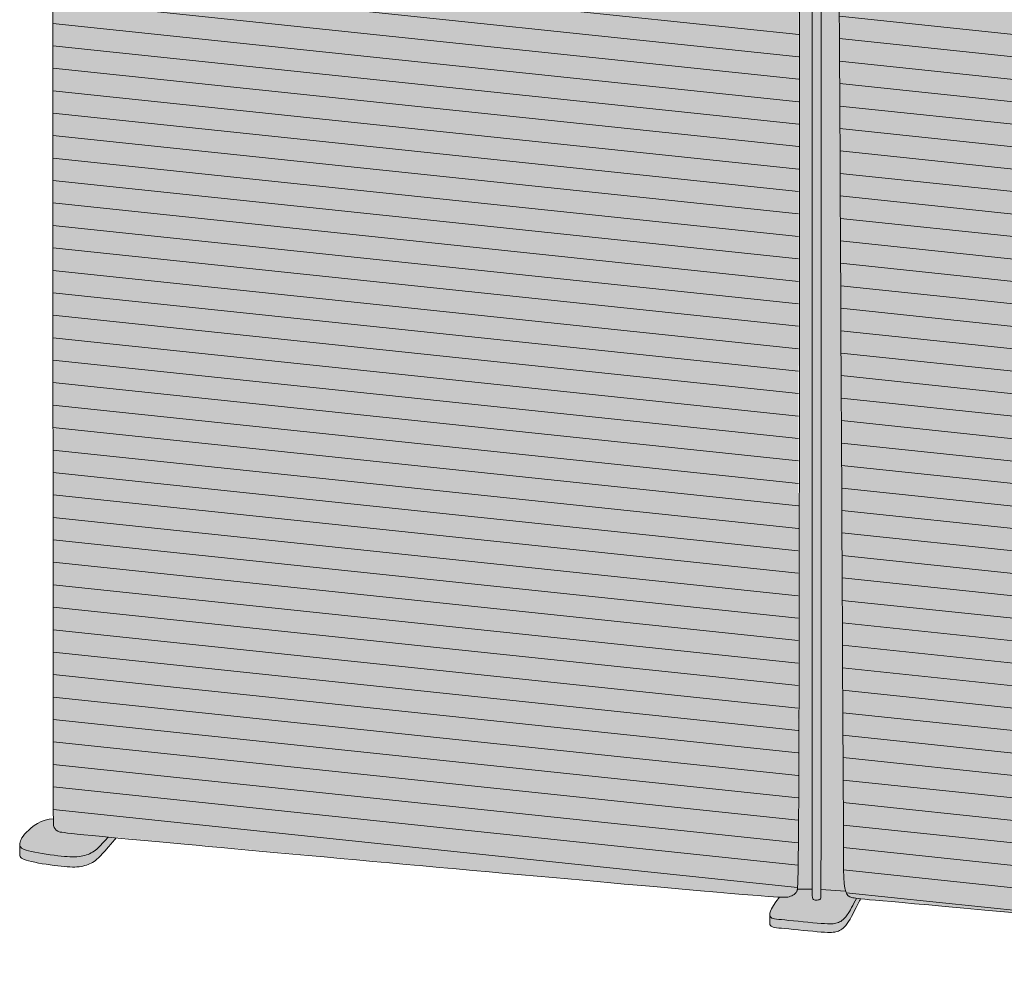
# Model space of a CAD drawing. Units: millimetres. Extents: x -23380 to 52532, y -5628 to 1041.
# Drawn here: x 18628 to 19607, y -5336 to -4394 of the extents above; entities that cross this region are included whole.
import ezdxf

# ---------------------------------------------------------------- set-up
doc = ezdxf.new("R2010")
doc.units = ezdxf.units.MM
for name, color, linetype, lineweight in [('drawing', 7, 'Continuous', 5), ('hatch', 9, 'Continuous', 5), ('ropes', 7, 'Continuous', 0)]:
    doc.layers.add(name, color=color, linetype=linetype, lineweight=lineweight)

msp = doc.modelspace()

# ---------------------------------------------------------------- hatches: boundary and pattern name
at = {"layer": 'hatch'}
for points in [[(19403.73, -3465.47), (19403.35, -3465.54), (19402.96, -3465.6), (19402.66, -3465.64), (19402.33, -3465.68), (19401.95, -3465.71), (19401.51, -3465.74), (19400.97, -3465.75), (19400.33, -3465.75), (19398.62, -3465.7), (19392.97, -3465.39), (18671.8, -3403.24), (18667.67, -3402.79), (18666.28, -3402.6), (18665.13, -3402.43), (18663.83, -3402.2), (18662.65, -3401.96), (18662.1, -3401.83), (18661.58, -3401.7), (18661.08, -3401.57), (18660.62, -3401.43), (18660.66, -4854.58), (18661, -5188.61), (18661.11, -5194.09), (18661.14, -5194.64), (18661.16, -5194.84), (18661.17, -5195), (18661.19, -5195.13), (18661.2, -5195.23), (18661.22, -5195.32), (18661.3, -5195.65), (18661.36, -5195.9), (18661.43, -5196.14), (18661.5, -5196.38), (18661.58, -5196.62), (18661.66, -5196.85), (18661.74, -5197.07), (18661.83, -5197.29), (18661.92, -5197.51), (18662.02, -5197.72), (18662.12, -5197.92), (18662.23, -5198.12), (18662.35, -5198.32), (18662.46, -5198.51), (18662.59, -5198.69), (18662.72, -5198.88), (18662.85, -5199.05), (18662.99, -5199.23), (18663.14, -5199.39), (18663.29, -5199.56), (18663.45, -5199.72), (18663.61, -5199.87), (18663.78, -5200.03), (18663.96, -5200.17), (18664.14, -5200.32), (18664.33, -5200.46), (18664.53, -5200.59), (18664.73, -5200.72), (18664.94, -5200.85), (18665.16, -5200.97), (18665.39, -5201.09), (18665.62, -5201.21), (18665.79, -5201.29), (18665.98, -5201.37), (18666.08, -5201.41), (18666.18, -5201.45), (18666.29, -5201.49), (18666.41, -5201.53), (18666.54, -5201.57), (18666.68, -5201.62), (18666.99, -5201.7), (18667.35, -5201.79), (18667.76, -5201.87), (18668.8, -5202.07), (18670.17, -5202.28), (18674.13, -5202.8), (19265.61, -5256.9), (19349.64, -5264.21), (19383.56, -5266.74), (19387.22, -5266.88), (19388.52, -5266.89), (19389.54, -5266.87), (19389.96, -5266.85), (19390.33, -5266.83), (19390.66, -5266.8), (19390.96, -5266.76), (19391.23, -5266.72), (19391.48, -5266.68), (19391.94, -5266.59), (19392.59, -5266.44), (19393.24, -5266.27), (19393.88, -5266.09), (19394.2, -5265.98), (19394.52, -5265.88), (19394.84, -5265.76), (19395.15, -5265.65), (19395.47, -5265.52), (19395.77, -5265.39), (19396.08, -5265.25), (19396.38, -5265.1), (19396.68, -5264.94), (19396.98, -5264.78), (19397.27, -5264.6), (19397.56, -5264.42), (19397.84, -5264.23), (19398.12, -5264.03), (19398.39, -5263.81), (19398.65, -5263.59), (19398.92, -5263.36), (19399.17, -5263.11), (19399.3, -5262.99), (19399.42, -5262.86), (19399.54, -5262.73), (19399.66, -5262.59), (19399.78, -5262.45), (19399.9, -5262.31), (19400.01, -5262.17), (19400.13, -5262.02), (19400.24, -5261.87), (19400.35, -5261.72), (19400.46, -5261.56), (19400.57, -5261.4), (19400.67, -5261.24), (19400.77, -5261.07), (19400.87, -5260.9), (19400.97, -5260.73), (19401.04, -5260.61), (19401.07, -5260.54), (19401.1, -5260.47), (19401.12, -5260.43), (19401.13, -5260.39), (19401.15, -5260.35), (19401.16, -5260.31), (19401.18, -5260.26), (19401.2, -5260.21), (19401.23, -5260.11), (19401.26, -5259.99), (19401.29, -5259.86), (19401.32, -5259.71), (19401.35, -5259.54), (19401.41, -5259.15), (19401.47, -5258.67), (19401.55, -5257.85), (19401.62, -5256.82), (19401.77, -5253.97), (19402.05, -5244.3)], [(19416.11, -5258.67), (19416.11, -3471.14), (19403.73, -3470.33), (19403.23, -4970.17), (19402.05, -5244.3), (19401.77, -5253.97), (19401.62, -5256.82), (19401.55, -5257.85), (19401.47, -5258.67)], [(19416.11, -3471.14), (19416.11, -5264.94), (19416.16, -5265.56), (19416.22, -5266.12), (19416.25, -5266.38), (19416.28, -5266.63), (19416.32, -5266.86), (19416.36, -5267.07), (19416.41, -5267.28), (19416.45, -5267.47), (19416.5, -5267.65), (19416.55, -5267.81), (19416.58, -5267.89), (19416.61, -5267.97), (19416.63, -5268.04), (19416.66, -5268.12), (19416.69, -5268.18), (19416.72, -5268.25), (19416.75, -5268.32), (19416.79, -5268.38), (19416.82, -5268.44), (19416.85, -5268.49), (19416.89, -5268.55), (19416.92, -5268.6), (19416.96, -5268.65), (19416.99, -5268.7), (19417.03, -5268.75), (19417.06, -5268.79), (19417.1, -5268.83), (19417.14, -5268.88), (19417.18, -5268.91), (19417.22, -5268.95), (19417.26, -5268.99), (19417.3, -5269.02), (19417.34, -5269.05), (19417.39, -5269.09), (19417.43, -5269.12), (19417.48, -5269.14), (19417.52, -5269.17), (19417.57, -5269.2), (19417.61, -5269.22), (19417.66, -5269.24), (19417.71, -5269.27), (19417.75, -5269.29), (19417.8, -5269.31), (19417.85, -5269.33), (19417.9, -5269.34), (19417.95, -5269.36), (19418.06, -5269.4), (19418.17, -5269.43), (19418.28, -5269.45), (19418.39, -5269.48), (19418.5, -5269.5), (19418.62, -5269.52), (19418.74, -5269.54), (19418.86, -5269.56), (19419.11, -5269.59), (19419.36, -5269.61), (19419.62, -5269.63), (19419.88, -5269.63), (19420.14, -5269.63), (19420.41, -5269.63), (19420.67, -5269.62), (19420.94, -5269.6), (19421.2, -5269.58), (19421.45, -5269.55), (19421.7, -5269.52), (19421.94, -5269.48), (19422.18, -5269.44), (19422.41, -5269.4), (19422.62, -5269.35), (19422.73, -5269.32), (19422.83, -5269.29), (19422.93, -5269.26), (19423.03, -5269.23), (19423.12, -5269.2), (19423.22, -5269.16), (19423.31, -5269.13), (19423.4, -5269.09), (19423.48, -5269.05), (19423.57, -5269.01), (19423.65, -5268.96), (19423.69, -5268.94), (19423.73, -5268.91), (19423.76, -5268.89), (19423.8, -5268.86), (19423.84, -5268.84), (19423.88, -5268.81), (19423.91, -5268.78), (19423.95, -5268.75), (19423.98, -5268.73), (19424.02, -5268.7), (19424.05, -5268.67), (19424.09, -5268.64), (19424.12, -5268.6), (19424.15, -5268.57), (19424.18, -5268.54), (19424.21, -5268.5), (19424.24, -5268.47), (19424.27, -5268.43), (19424.3, -5268.4), (19424.33, -5268.36), (19424.36, -5268.32), (19424.38, -5268.28), (19424.41, -5268.25), (19424.44, -5268.2), (19424.46, -5268.16), (19424.49, -5268.12), (19424.51, -5268.08), (19424.53, -5268.03), (19424.56, -5267.99), (19424.58, -5267.94), (19424.6, -5267.9), (19424.62, -5267.85), (19424.64, -5267.8), (19424.66, -5267.75), (19424.67, -5267.73), (19424.67, -5267.72), (19424.68, -5267.71), (19424.68, -5267.7), (19424.68, -5267.69), (19424.68, -5267.68), (19424.69, -5267.67), (19424.69, -5267.65), (19424.69, -5267.64), (19424.7, -5267.6), (19424.71, -5267.55), (19424.71, -5267.49), (19424.72, -5267.34), (19424.73, -5267.13), (19424.76, -5266.48), (19425.08, -3471.73)], [(19449.33, -5260.72), (19449.22, -5260.34), (19449.11, -5259.95), (19448.9, -5259.13), (19448.71, -5258.23), (19448.53, -5257.27), (19448.37, -5256.24), (19448.21, -5255.13), (19448.08, -5253.95), (19447.95, -5252.68), (19447.74, -5249.9), (19447.59, -5246.75), (19447.44, -5239.29), (19438.59, -3472.62), (19425.08, -3471.73), (19425.05, -4912.08), (19424.84, -5259.26)], [(19438.58, -3471.05), (19447.44, -5239.29), (19447.59, -5246.75), (19447.74, -5249.9), (19447.95, -5252.68), (19448.08, -5253.95), (19448.21, -5255.13), (19448.37, -5256.24), (19448.53, -5257.27), (19448.71, -5258.23), (19448.9, -5259.13), (19449.11, -5259.95), (19449.22, -5260.34), (19449.33, -5260.72), (19449.46, -5261.11), (19449.59, -5261.48), (19449.73, -5261.84), (19449.87, -5262.18), (19450.01, -5262.51), (19450.16, -5262.82), (19450.31, -5263.11), (19450.47, -5263.39), (19450.63, -5263.66), (19450.71, -5263.78), (19450.79, -5263.91), (19450.88, -5264.03), (19450.96, -5264.15), (19451.05, -5264.26), (19451.14, -5264.37), (19451.23, -5264.48), (19451.32, -5264.59), (19451.41, -5264.69), (19451.5, -5264.79), (19451.59, -5264.89), (19451.69, -5264.98), (19451.78, -5265.08), (19451.88, -5265.17), (19451.97, -5265.25), (19452.07, -5265.34), (19452.17, -5265.42), (19452.27, -5265.5), (19452.37, -5265.57), (19452.48, -5265.65), (19452.58, -5265.72), (19452.69, -5265.79), (19452.79, -5265.86), (19452.9, -5265.93), (19453.12, -5266.06), (19453.34, -5266.18), (19453.56, -5266.29), (19453.79, -5266.4), (19454.03, -5266.5), (19454.27, -5266.6), (19454.51, -5266.69), (19454.76, -5266.77), (19455.01, -5266.86), (19455.53, -5267.01), (19455.96, -5267.13), (19456.4, -5267.24), (19456.88, -5267.35), (19457.41, -5267.46), (19457.98, -5267.57), (19458.63, -5267.67), (19460.16, -5267.89), (19464.29, -5268.37), (20177.3, -5335.23), (20177.95, -5335.28), (20178.26, -5335.29), (20178.42, -5335.29), (20178.58, -5335.29), (20178.73, -5335.29), (20178.89, -5335.28), (20179.04, -5335.26), (20179.12, -5335.25), (20179.19, -5335.24), (20179.27, -5335.23), (20179.35, -5335.22), (20179.42, -5335.2), (20179.5, -5335.18), (20179.57, -5335.17), (20179.64, -5335.15), (20179.72, -5335.12), (20179.79, -5335.1), (20179.86, -5335.07), (20179.93, -5335.05), (20180.01, -5335.02), (20180.08, -5334.99), (20180.15, -5334.95), (20180.22, -5334.92), (20180.29, -5334.88), (20180.36, -5334.84), (20180.43, -5334.8), (20180.5, -5334.75), (20180.57, -5334.71), (20180.63, -5334.66), (20180.7, -5334.61), (20180.77, -5334.55), (20180.83, -5334.49), (20180.9, -5334.43), (20180.97, -5334.37), (20181.03, -5334.31), (20181.09, -5334.24), (20181.16, -5334.17), (20181.22, -5334.09), (20181.28, -5334.02), (20181.35, -5333.94), (20181.41, -5333.85), (20181.47, -5333.77), (20181.53, -5333.68), (20181.59, -5333.59), (20181.65, -5333.49), (20181.71, -5333.39), (20181.76, -5333.29), (20181.82, -5333.18), (20181.88, -5333.07), (20181.99, -5332.84), (20182.1, -5332.59), (20182.21, -5332.33), (20182.31, -5332.06), (20182.41, -5331.76), (20182.51, -5331.46), (20182.6, -5331.13), (20182.7, -5330.79), (20182.78, -5330.42), (20182.87, -5330.04), (20183.03, -5329.23), (20183.18, -5328.33), (20183.32, -5327.36), (20183.44, -5326.29), (20183.55, -5325.14), (20183.71, -5322.56), (20183.82, -5319.58), (20183.85, -5316.17), (20181.68, -5316.05), (20181.68, -3533.96), (20181.36, -3534.07), (20181.02, -3534.17), (20180.67, -3534.27), (20180.32, -3534.37), (20179.95, -3534.45), (20179.57, -3534.53), (20179.18, -3534.6), (20178.78, -3534.67), (20178.48, -3534.71), (20178.15, -3534.75), (20177.77, -3534.78), (20177.33, -3534.81), (20176.79, -3534.82), (20176.15, -3534.82), (20174.44, -3534.77), (20168.79, -3534.46), (19447.62, -3472.31), (19443.49, -3471.86), (19442.11, -3471.67), (19440.95, -3471.5), (19439.72, -3471.28)], [(18627.65, -5213.92), (18627.65, -5214.03), (18627.66, -5214.2), (18627.67, -5214.36), (18627.68, -5214.61), (18627.7, -5214.73), (18627.71, -5214.86), (18627.73, -5214.98), (18627.75, -5215.1), (18627.77, -5215.21), (18627.79, -5215.33), (18627.82, -5215.45), (18627.85, -5215.56), (18627.89, -5215.67), (18627.92, -5215.79), (18627.96, -5215.9), (18628, -5216), (18628.05, -5216.11), (18628.1, -5216.22), (18628.15, -5216.33), (18628.21, -5216.43), (18628.27, -5216.53), (18628.33, -5216.64), (18628.4, -5216.74), (18628.47, -5216.84), (18628.55, -5216.94), (18628.63, -5217.04), (18628.71, -5217.14), (18628.8, -5217.23), (18628.9, -5217.33), (18628.99, -5217.42), (18629.1, -5217.52), (18629.2, -5217.61), (18629.32, -5217.71), (18629.43, -5217.8), (18629.56, -5217.89), (18629.68, -5217.98), (18629.82, -5218.07), (18629.95, -5218.16), (18630.1, -5218.25), (18630.25, -5218.34), (18630.4, -5218.43), (18630.56, -5218.52), (18630.9, -5218.69), (18631.26, -5218.86), (18631.65, -5219.04), (18632.06, -5219.21), (18632.5, -5219.38), (18632.96, -5219.55), (18633.98, -5219.88), (18635.11, -5220.22), (18636.36, -5220.56), (18639.24, -5221.24), (18642.54, -5221.93), (18649.97, -5223.27), (18657.86, -5224.48), (18665.4, -5225.47), (18671.94, -5226.17), (18674.83, -5226.39), (18677.51, -5226.54), (18680, -5226.61), (18681.18, -5226.61), (18682.32, -5226.59), (18683.43, -5226.55), (18684.5, -5226.49), (18685.55, -5226.41), (18686.57, -5226.3), (18687.56, -5226.18), (18688.53, -5226.04), (18689.48, -5225.87), (18690.41, -5225.68), (18691.32, -5225.48), (18692.21, -5225.25), (18693.08, -5225.01), (18693.93, -5224.74), (18694.76, -5224.46), (18695.57, -5224.15), (18696.37, -5223.83), (18697.15, -5223.49), (18697.91, -5223.13), (18698.65, -5222.76), (18699.38, -5222.37), (18700.1, -5221.96), (18700.8, -5221.53), (18701.5, -5221.07), (18702.2, -5220.59), (18702.91, -5220.05), (18703.64, -5219.47), (18704.41, -5218.82), (18705.2, -5218.1), (18706.05, -5217.3), (18706.94, -5216.42), (18707.9, -5215.43), (18710.05, -5213.14), (18715.46, -5206.97), (18674.13, -5202.8), (18670.17, -5202.28), (18668.8, -5202.07), (18667.76, -5201.87), (18667.35, -5201.79), (18666.99, -5201.7), (18666.68, -5201.62), (18666.54, -5201.57), (18666.41, -5201.53), (18666.29, -5201.49), (18666.18, -5201.45), (18666.08, -5201.41), (18665.98, -5201.37), (18665.79, -5201.29), (18665.62, -5201.21), (18665.39, -5201.09), (18665.16, -5200.97), (18664.94, -5200.85), (18664.73, -5200.72), (18664.53, -5200.59), (18664.33, -5200.46), (18664.14, -5200.32), (18663.96, -5200.17), (18663.78, -5200.03), (18663.61, -5199.87), (18663.45, -5199.72), (18663.29, -5199.56), (18663.14, -5199.39), (18662.99, -5199.23), (18662.85, -5199.05), (18662.72, -5198.88), (18662.59, -5198.69), (18662.46, -5198.51), (18662.35, -5198.32), (18662.23, -5198.12), (18662.12, -5197.92), (18662.02, -5197.72), (18661.92, -5197.51), (18661.83, -5197.29), (18661.74, -5197.07), (18661.66, -5196.85), (18661.58, -5196.62), (18661.5, -5196.38), (18661.43, -5196.14), (18661.36, -5195.9), (18661.3, -5195.65), (18661.22, -5195.32), (18661.2, -5195.23), (18661.19, -5195.13), (18661.17, -5195), (18661.16, -5194.84), (18661.14, -5194.64), (18661.11, -5194.09), (18661, -5188.61), (18660.46, -5188.62), (18659.92, -5188.65), (18659.39, -5188.68), (18658.85, -5188.72), (18658.32, -5188.78), (18657.8, -5188.84), (18657.27, -5188.91), (18656.75, -5189), (18656.24, -5189.09), (18655.72, -5189.19), (18655.21, -5189.3), (18654.7, -5189.42), (18653.69, -5189.68), (18652.7, -5189.97), (18651.72, -5190.3), (18650.76, -5190.65), (18649.81, -5191.03), (18648.88, -5191.44), (18647.96, -5191.87), (18647.06, -5192.32), (18646.18, -5192.79), (18645.32, -5193.27), (18644.47, -5193.78), (18643.64, -5194.3), (18642.83, -5194.83), (18642.04, -5195.37), (18641.27, -5195.93), (18640.51, -5196.49), (18639.78, -5197.05), (18639.07, -5197.62), (18637.72, -5198.77), (18636.45, -5199.91), (18635.28, -5201.04), (18634.2, -5202.13), (18633.27, -5203.13), (18632.43, -5204.09), (18631.67, -5205), (18630.99, -5205.88), (18630.68, -5206.31), (18630.38, -5206.73), (18630.11, -5207.14), (18629.85, -5207.54), (18629.61, -5207.93), (18629.38, -5208.31), (18629.18, -5208.69), (18628.98, -5209.05), (18628.8, -5209.41), (18628.64, -5209.76), (18628.49, -5210.1), (18628.36, -5210.44), (18628.24, -5210.77), (18628.13, -5211.09), (18628.03, -5211.4), (18627.95, -5211.71), (18627.88, -5212.01), (18627.81, -5212.3), (18627.76, -5212.58), (18627.72, -5212.86), (18627.69, -5213.14), (18627.67, -5213.4), (18627.66, -5213.66)], [(18627.65, -5214.03), (18627.65, -5224.05), (18627.66, -5224.27), (18627.67, -5224.48), (18627.68, -5224.74), (18627.7, -5224.86), (18627.71, -5224.98), (18627.73, -5225.1), (18627.75, -5225.22), (18627.77, -5225.34), (18627.79, -5225.46), (18627.82, -5225.57), (18627.85, -5225.69), (18627.89, -5225.8), (18627.92, -5225.91), (18627.96, -5226.02), (18628, -5226.13), (18628.05, -5226.24), (18628.1, -5226.35), (18628.15, -5226.45), (18628.21, -5226.56), (18628.27, -5226.66), (18628.33, -5226.76), (18628.4, -5226.86), (18628.47, -5226.96), (18628.55, -5227.06), (18628.63, -5227.16), (18628.71, -5227.26), (18628.8, -5227.36), (18628.9, -5227.45), (18628.99, -5227.55), (18629.1, -5227.64), (18629.2, -5227.74), (18629.32, -5227.83), (18629.43, -5227.92), (18629.56, -5228.02), (18629.68, -5228.11), (18629.82, -5228.2), (18629.95, -5228.29), (18630.1, -5228.38), (18630.25, -5228.47), (18630.4, -5228.55), (18630.56, -5228.64), (18630.9, -5228.82), (18631.26, -5228.99), (18631.65, -5229.16), (18632.06, -5229.33), (18632.5, -5229.5), (18632.96, -5229.67), (18633.98, -5230.01), (18635.11, -5230.34), (18636.36, -5230.68), (18639.24, -5231.37), (18642.54, -5232.06), (18649.97, -5233.4), (18657.86, -5234.61), (18665.4, -5235.6), (18671.94, -5236.29), (18674.83, -5236.52), (18677.51, -5236.67), (18680, -5236.73), (18681.18, -5236.73), (18682.32, -5236.71), (18683.43, -5236.67), (18684.5, -5236.61), (18685.55, -5236.53), (18686.57, -5236.43), (18687.56, -5236.31), (18688.53, -5236.16), (18689.48, -5236), (18690.41, -5235.81), (18691.32, -5235.6), (18692.21, -5235.38), (18693.08, -5235.13), (18693.93, -5234.87), (18694.76, -5234.58), (18695.57, -5234.28), (18696.37, -5233.96), (18697.15, -5233.62), (18697.91, -5233.26), (18698.65, -5232.88), (18699.38, -5232.49), (18700.1, -5232.08), (18700.8, -5231.65), (18701.5, -5231.2), (18702.2, -5230.71), (18702.91, -5230.18), (18703.64, -5229.59), (18704.41, -5228.95), (18705.2, -5228.23), (18706.05, -5227.43), (18706.94, -5226.54), (18707.9, -5225.56), (18710.05, -5223.26), (18715.46, -5217.1), (18723.49, -5207.73), (18715.46, -5206.97), (18710.05, -5213.14), (18707.9, -5215.43), (18706.94, -5216.42), (18706.05, -5217.3), (18705.2, -5218.1), (18704.41, -5218.82), (18703.64, -5219.47), (18702.91, -5220.05), (18702.2, -5220.59), (18701.5, -5221.07), (18700.8, -5221.53), (18700.1, -5221.96), (18699.38, -5222.37), (18698.65, -5222.76), (18697.91, -5223.13), (18697.15, -5223.49), (18696.37, -5223.83), (18695.57, -5224.15), (18694.76, -5224.46), (18693.93, -5224.74), (18693.08, -5225.01), (18692.21, -5225.25), (18691.32, -5225.48), (18690.41, -5225.68), (18689.48, -5225.87), (18688.53, -5226.04), (18687.56, -5226.18), (18686.57, -5226.3), (18685.55, -5226.41), (18684.5, -5226.49), (18683.43, -5226.55), (18682.32, -5226.59), (18681.18, -5226.61), (18680, -5226.61), (18677.51, -5226.54), (18674.83, -5226.39), (18671.94, -5226.17), (18665.4, -5225.47), (18657.86, -5224.48), (18649.97, -5223.27), (18642.54, -5221.93), (18639.24, -5221.24), (18636.36, -5220.56), (18635.11, -5220.22), (18633.98, -5219.88), (18632.96, -5219.55), (18632.5, -5219.38), (18632.06, -5219.21), (18631.65, -5219.04), (18631.26, -5218.86), (18630.9, -5218.69), (18630.56, -5218.52), (18630.4, -5218.43), (18630.25, -5218.34), (18630.1, -5218.25), (18629.95, -5218.16), (18629.82, -5218.07), (18629.68, -5217.98), (18629.56, -5217.89), (18629.43, -5217.8), (18629.32, -5217.71), (18629.2, -5217.61), (18629.1, -5217.52), (18628.99, -5217.42), (18628.9, -5217.33), (18628.8, -5217.23), (18628.71, -5217.14), (18628.63, -5217.04), (18628.55, -5216.94), (18628.47, -5216.84), (18628.4, -5216.74), (18628.33, -5216.64), (18628.27, -5216.53), (18628.21, -5216.43), (18628.15, -5216.33), (18628.1, -5216.22), (18628.05, -5216.11), (18628, -5216), (18627.96, -5215.9), (18627.92, -5215.79), (18627.89, -5215.67), (18627.85, -5215.56), (18627.82, -5215.45), (18627.79, -5215.33), (18627.77, -5215.21), (18627.75, -5215.1), (18627.73, -5214.98), (18627.71, -5214.86), (18627.7, -5214.73), (18627.68, -5214.61), (18627.67, -5214.36), (18627.66, -5214.2)], [(19460.16, -5267.89), (19458.63, -5267.67), (19457.98, -5267.57), (19457.41, -5267.46), (19456.88, -5267.35), (19456.4, -5267.24), (19455.96, -5267.13), (19455.53, -5267.01), (19455.01, -5266.86), (19454.76, -5266.77), (19454.51, -5266.69), (19454.27, -5266.6), (19454.03, -5266.5), (19453.79, -5266.4), (19453.56, -5266.29), (19453.34, -5266.18), (19453.12, -5266.06), (19452.9, -5265.93), (19452.79, -5265.86), (19452.69, -5265.79), (19452.58, -5265.72), (19452.48, -5265.65), (19452.37, -5265.57), (19452.27, -5265.5), (19452.17, -5265.42), (19452.07, -5265.34), (19451.97, -5265.25), (19451.88, -5265.17), (19451.78, -5265.08), (19451.69, -5264.98), (19451.59, -5264.89), (19451.5, -5264.79), (19451.41, -5264.69), (19451.32, -5264.59), (19451.23, -5264.48), (19451.14, -5264.37), (19451.05, -5264.26), (19450.96, -5264.15), (19450.88, -5264.03), (19450.79, -5263.91), (19450.71, -5263.78), (19450.63, -5263.66), (19450.47, -5263.39), (19450.31, -5263.11), (19450.16, -5262.82), (19450.01, -5262.51), (19449.87, -5262.18), (19449.73, -5261.84), (19449.59, -5261.48), (19449.46, -5261.11), (19449.33, -5260.72), (19424.84, -5259.26), (19424.76, -5266.48), (19424.73, -5267.13), (19424.72, -5267.34), (19424.71, -5267.49), (19424.71, -5267.55), (19424.7, -5267.6), (19424.69, -5267.64), (19424.69, -5267.65), (19424.69, -5267.67), (19424.68, -5267.68), (19424.68, -5267.69), (19424.68, -5267.7), (19424.68, -5267.71), (19424.67, -5267.72), (19424.67, -5267.73), (19424.66, -5267.75), (19424.64, -5267.8), (19424.62, -5267.85), (19424.6, -5267.9), (19424.58, -5267.94), (19424.56, -5267.99), (19424.53, -5268.03), (19424.51, -5268.08), (19424.49, -5268.12), (19424.46, -5268.16), (19424.44, -5268.2), (19424.41, -5268.25), (19424.38, -5268.28), (19424.36, -5268.32), (19424.33, -5268.36), (19424.3, -5268.4), (19424.27, -5268.43), (19424.24, -5268.47), (19424.21, -5268.5), (19424.18, -5268.54), (19424.15, -5268.57), (19424.12, -5268.6), (19424.09, -5268.64), (19424.05, -5268.67), (19424.02, -5268.7), (19423.98, -5268.73), (19423.95, -5268.75), (19423.91, -5268.78), (19423.88, -5268.81), (19423.84, -5268.84), (19423.8, -5268.86), (19423.76, -5268.89), (19423.73, -5268.91), (19423.69, -5268.94), (19423.65, -5268.96), (19423.57, -5269.01), (19423.48, -5269.05), (19423.4, -5269.09), (19423.31, -5269.13), (19423.22, -5269.16), (19423.12, -5269.2), (19423.03, -5269.23), (19422.93, -5269.26), (19422.83, -5269.29), (19422.73, -5269.32), (19422.62, -5269.35), (19422.41, -5269.4), (19422.18, -5269.44), (19421.94, -5269.48), (19421.7, -5269.52), (19421.45, -5269.55), (19421.2, -5269.58), (19420.94, -5269.6), (19420.67, -5269.62), (19420.41, -5269.63), (19420.14, -5269.63), (19419.88, -5269.63), (19419.62, -5269.63), (19419.36, -5269.61), (19419.11, -5269.59), (19418.86, -5269.56), (19418.74, -5269.54), (19418.62, -5269.52), (19418.5, -5269.5), (19418.39, -5269.48), (19418.28, -5269.45), (19418.17, -5269.43), (19418.06, -5269.4), (19417.95, -5269.36), (19417.9, -5269.34), (19417.85, -5269.33), (19417.8, -5269.31), (19417.75, -5269.29), (19417.71, -5269.27), (19417.66, -5269.24), (19417.61, -5269.22), (19417.57, -5269.2), (19417.52, -5269.17), (19417.48, -5269.14), (19417.43, -5269.12), (19417.39, -5269.09), (19417.34, -5269.05), (19417.3, -5269.02), (19417.26, -5268.99), (19417.22, -5268.95), (19417.18, -5268.91), (19417.14, -5268.88), (19417.1, -5268.83), (19417.06, -5268.79), (19417.03, -5268.75), (19416.99, -5268.7), (19416.96, -5268.65), (19416.92, -5268.6), (19416.89, -5268.55), (19416.85, -5268.49), (19416.82, -5268.44), (19416.79, -5268.38), (19416.75, -5268.32), (19416.72, -5268.25), (19416.69, -5268.18), (19416.66, -5268.12), (19416.63, -5268.04), (19416.61, -5267.97), (19416.58, -5267.89), (19416.55, -5267.81), (19416.5, -5267.65), (19416.45, -5267.47), (19416.41, -5267.28), (19416.36, -5267.07), (19416.32, -5266.86), (19416.28, -5266.63), (19416.25, -5266.38), (19416.22, -5266.12), (19416.16, -5265.56), (19416.11, -5264.94), (19416.11, -5258.67), (19401.47, -5258.67), (19401.41, -5259.15), (19401.35, -5259.54), (19401.32, -5259.71), (19401.29, -5259.86), (19401.26, -5259.99), (19401.23, -5260.11), (19401.2, -5260.21), (19401.18, -5260.26), (19401.16, -5260.31), (19401.15, -5260.35), (19401.13, -5260.39), (19401.12, -5260.43), (19401.1, -5260.47), (19401.07, -5260.54), (19401.04, -5260.61), (19400.97, -5260.73), (19400.87, -5260.9), (19400.77, -5261.07), (19400.67, -5261.24), (19400.57, -5261.4), (19400.46, -5261.56), (19400.35, -5261.72), (19400.24, -5261.87), (19400.13, -5262.02), (19400.01, -5262.17), (19399.9, -5262.31), (19399.78, -5262.45), (19399.66, -5262.59), (19399.54, -5262.73), (19399.42, -5262.86), (19399.3, -5262.99), (19399.17, -5263.11), (19398.92, -5263.36), (19398.65, -5263.59), (19398.39, -5263.81), (19398.12, -5264.03), (19397.84, -5264.23), (19397.56, -5264.42), (19397.27, -5264.6), (19396.98, -5264.78), (19396.68, -5264.94), (19396.38, -5265.1), (19396.08, -5265.25), (19395.77, -5265.39), (19395.47, -5265.52), (19395.15, -5265.65), (19394.84, -5265.76), (19394.52, -5265.88), (19394.2, -5265.98), (19393.88, -5266.09), (19393.24, -5266.27), (19392.59, -5266.44), (19391.94, -5266.59), (19391.48, -5266.68), (19391.23, -5266.72), (19390.96, -5266.76), (19390.66, -5266.8), (19390.33, -5266.83), (19389.96, -5266.85), (19389.54, -5266.87), (19388.52, -5266.89), (19387.22, -5266.88), (19383.56, -5266.74), (19380.97, -5270.17), (19379.86, -5271.72), (19378.86, -5273.17), (19377.97, -5274.51), (19377.18, -5275.76), (19376.49, -5276.92), (19375.89, -5278), (19375.62, -5278.5), (19375.38, -5278.99), (19375.16, -5279.45), (19374.96, -5279.9), (19374.77, -5280.33), (19374.61, -5280.74), (19374.46, -5281.13), (19374.34, -5281.5), (19374.23, -5281.86), (19374.13, -5282.2), (19374.09, -5282.37), (19374.06, -5282.53), (19374.02, -5282.69), (19373.99, -5282.84), (19373.97, -5282.99), (19373.95, -5283.14), (19373.93, -5283.28), (19373.91, -5283.42), (19373.9, -5283.56), (19373.9, -5283.7), (19373.89, -5283.83), (19373.89, -5283.95), (19373.89, -5284.05), (19373.89, -5284.13), (19373.9, -5284.22), (19373.9, -5284.31), (19373.91, -5284.39), (19373.92, -5284.47), (19373.93, -5284.56), (19373.94, -5284.64), (19373.95, -5284.71), (19373.97, -5284.79), (19373.98, -5284.87), (19374, -5284.94), (19374.02, -5285.01), (19374.04, -5285.08), (19374.06, -5285.16), (19374.08, -5285.22), (19374.1, -5285.29), (19374.13, -5285.36), (19374.15, -5285.42), (19374.18, -5285.49), (19374.2, -5285.55), (19374.23, -5285.61), (19374.26, -5285.68), (19374.29, -5285.74), (19374.32, -5285.79), (19374.36, -5285.85), (19374.39, -5285.91), (19374.42, -5285.97), (19374.46, -5286.02), (19374.53, -5286.13), (19374.6, -5286.23), (19374.68, -5286.33), (19374.75, -5286.42), (19374.83, -5286.51), (19374.91, -5286.6), (19374.99, -5286.69), (19375.08, -5286.77), (19375.17, -5286.85), (19375.26, -5286.93), (19375.36, -5287.01), (19375.46, -5287.08), (19375.56, -5287.15), (19375.67, -5287.22), (19375.78, -5287.29), (19375.89, -5287.35), (19376.01, -5287.42), (19376.13, -5287.48), (19376.26, -5287.54), (19376.39, -5287.59), (19376.53, -5287.65), (19376.67, -5287.7), (19376.81, -5287.76), (19376.96, -5287.81), (19377.28, -5287.91), (19377.61, -5288), (19377.97, -5288.09), (19378.35, -5288.17), (19378.75, -5288.25), (19379.62, -5288.4), (19380.6, -5288.54), (19382.91, -5288.82), (19425.07, -5292.83), (19428.42, -5293.05), (19431.23, -5293.19), (19433.57, -5293.25), (19434.59, -5293.24), (19435.52, -5293.22), (19436.37, -5293.17), (19437.15, -5293.1), (19437.88, -5293.02), (19438.23, -5292.97), (19438.56, -5292.92), (19438.89, -5292.86), (19439.2, -5292.79), (19439.51, -5292.73), (19439.82, -5292.65), (19440.41, -5292.5), (19441, -5292.32), (19441.58, -5292.13), (19442.17, -5291.92), (19442.47, -5291.8), (19442.76, -5291.68), (19443.06, -5291.55), (19443.36, -5291.41), (19443.66, -5291.27), (19443.96, -5291.11), (19444.26, -5290.95), (19444.56, -5290.77), (19444.87, -5290.59), (19445.17, -5290.4), (19445.48, -5290.19), (19445.79, -5289.97), (19446.1, -5289.74), (19446.41, -5289.5), (19446.72, -5289.24), (19447.04, -5288.97), (19447.35, -5288.68), (19447.67, -5288.38), (19447.99, -5288.07), (19448.32, -5287.74), (19448.64, -5287.39), (19448.97, -5287.02), (19449.3, -5286.64), (19449.63, -5286.24), (19449.97, -5285.82), (19450.31, -5285.38), (19450.99, -5284.45), (19451.52, -5283.68), (19452.06, -5282.86), (19453.15, -5281.1), (19454.27, -5279.18), (19455.41, -5277.12), (19457.75, -5272.67)], [(19464.29, -5268.37), (19460.16, -5267.89), (19457.75, -5272.67), (19455.41, -5277.12), (19454.27, -5279.18), (19453.15, -5281.1), (19452.06, -5282.86), (19451.52, -5283.68), (19450.99, -5284.45), (19450.31, -5285.38), (19449.97, -5285.82), (19449.63, -5286.24), (19449.3, -5286.64), (19448.97, -5287.02), (19448.64, -5287.39), (19448.32, -5287.74), (19447.99, -5288.07), (19447.67, -5288.38), (19447.35, -5288.68), (19447.04, -5288.97), (19446.72, -5289.24), (19446.41, -5289.5), (19446.1, -5289.74), (19445.79, -5289.97), (19445.48, -5290.19), (19445.17, -5290.4), (19444.87, -5290.59), (19444.56, -5290.77), (19444.26, -5290.95), (19443.96, -5291.11), (19443.66, -5291.27), (19443.36, -5291.41), (19443.06, -5291.55), (19442.76, -5291.68), (19442.47, -5291.8), (19442.17, -5291.92), (19441.58, -5292.13), (19441, -5292.32), (19440.41, -5292.5), (19439.82, -5292.65), (19439.51, -5292.73), (19439.2, -5292.79), (19438.89, -5292.86), (19438.56, -5292.92), (19438.23, -5292.97), (19437.88, -5293.02), (19437.15, -5293.1), (19436.37, -5293.17), (19435.52, -5293.22), (19434.59, -5293.24), (19433.57, -5293.25), (19431.23, -5293.19), (19428.42, -5293.05), (19425.07, -5292.83), (19382.91, -5288.82), (19380.6, -5288.54), (19379.62, -5288.4), (19378.75, -5288.25), (19378.35, -5288.17), (19377.97, -5288.09), (19377.61, -5288), (19377.28, -5287.91), (19376.96, -5287.81), (19376.81, -5287.76), (19376.67, -5287.7), (19376.53, -5287.65), (19376.39, -5287.59), (19376.26, -5287.54), (19376.13, -5287.48), (19376.01, -5287.42), (19375.89, -5287.35), (19375.78, -5287.29), (19375.67, -5287.22), (19375.56, -5287.15), (19375.46, -5287.08), (19375.36, -5287.01), (19375.26, -5286.93), (19375.17, -5286.85), (19375.08, -5286.77), (19374.99, -5286.69), (19374.91, -5286.6), (19374.83, -5286.51), (19374.75, -5286.42), (19374.68, -5286.33), (19374.6, -5286.23), (19374.53, -5286.13), (19374.46, -5286.02), (19374.42, -5285.97), (19374.39, -5285.91), (19374.36, -5285.85), (19374.32, -5285.79), (19374.29, -5285.74), (19374.26, -5285.68), (19374.23, -5285.61), (19374.2, -5285.55), (19374.18, -5285.49), (19374.15, -5285.42), (19374.13, -5285.36), (19374.1, -5285.29), (19374.08, -5285.22), (19374.06, -5285.16), (19374.04, -5285.08), (19374.02, -5285.01), (19374, -5284.94), (19373.98, -5284.87), (19373.97, -5284.79), (19373.95, -5284.71), (19373.94, -5284.64), (19373.93, -5284.56), (19373.92, -5284.47), (19373.91, -5284.39), (19373.9, -5284.31), (19373.9, -5284.22), (19373.89, -5284.13), (19373.89, -5284.05), (19373.89, -5292.55), (19373.89, -5292.64), (19373.89, -5292.73), (19373.9, -5292.82), (19373.9, -5292.91), (19373.91, -5292.99), (19373.92, -5293.08), (19373.93, -5293.16), (19373.94, -5293.25), (19373.96, -5293.33), (19373.97, -5293.41), (19373.99, -5293.48), (19374, -5293.56), (19374.02, -5293.63), (19374.04, -5293.71), (19374.07, -5293.78), (19374.09, -5293.85), (19374.11, -5293.92), (19374.14, -5293.99), (19374.17, -5294.05), (19374.19, -5294.12), (19374.22, -5294.18), (19374.25, -5294.25), (19374.28, -5294.31), (19374.32, -5294.37), (19374.35, -5294.43), (19374.38, -5294.49), (19374.42, -5294.55), (19374.45, -5294.61), (19374.49, -5294.66), (19374.53, -5294.72), (19374.6, -5294.83), (19374.68, -5294.92), (19374.75, -5295.02), (19374.83, -5295.11), (19374.91, -5295.2), (19374.99, -5295.28), (19375.08, -5295.36), (19375.17, -5295.44), (19375.26, -5295.52), (19375.36, -5295.6), (19375.46, -5295.67), (19375.56, -5295.74), (19375.67, -5295.81), (19375.78, -5295.88), (19375.89, -5295.94), (19376.01, -5296.01), (19376.13, -5296.07), (19376.26, -5296.13), (19376.39, -5296.19), (19376.53, -5296.24), (19376.67, -5296.3), (19376.81, -5296.35), (19376.96, -5296.4), (19377.28, -5296.5), (19377.61, -5296.59), (19377.97, -5296.68), (19378.35, -5296.77), (19378.75, -5296.85), (19379.62, -5297), (19380.6, -5297.14), (19382.91, -5297.41), (19425.07, -5301.42), (19428.42, -5301.65), (19431.23, -5301.79), (19433.57, -5301.84), (19434.59, -5301.83), (19435.52, -5301.81), (19436.37, -5301.76), (19437.15, -5301.7), (19437.88, -5301.61), (19438.23, -5301.56), (19438.56, -5301.51), (19438.89, -5301.45), (19439.2, -5301.39), (19439.51, -5301.32), (19439.82, -5301.25), (19440.41, -5301.09), (19441, -5300.91), (19441.58, -5300.72), (19442.17, -5300.51), (19442.47, -5300.39), (19442.76, -5300.27), (19443.06, -5300.14), (19443.36, -5300), (19443.66, -5299.86), (19443.96, -5299.7), (19444.26, -5299.54), (19444.56, -5299.37), (19444.87, -5299.18), (19445.17, -5298.99), (19445.48, -5298.78), (19445.79, -5298.56), (19446.1, -5298.33), (19446.41, -5298.09), (19446.72, -5297.83), (19447.04, -5297.56), (19447.35, -5297.28), (19447.67, -5296.98), (19447.99, -5296.66), (19448.32, -5296.33), (19448.64, -5295.98), (19448.97, -5295.62), (19449.3, -5295.23), (19449.63, -5294.83), (19449.97, -5294.41), (19450.31, -5293.98), (19450.99, -5293.04), (19451.69, -5292.02), (19452.39, -5290.93), (19453.11, -5289.76), (19453.84, -5288.53), (19455.32, -5285.89), (19456.84, -5283.04), (19463.19, -5270.39)]]:
    msp.add_hatch(color=256, dxfattribs=at).paths.add_polyline_path(points, flags=0)
at = {"layer": 'ropes', "lineweight": 0}
h = msp.add_hatch(dxfattribs=at)
h.set_pattern_fill('ANSI31', color=256, scale=7, angle=129, style=0)
h.paths.add_polyline_path([(19403.73, -3465.47), (19403.35, -3465.54), (19402.96, -3465.6), (19402.66, -3465.64), (19402.33, -3465.68), (19401.95, -3465.71), (19401.51, -3465.74), (19400.97, -3465.75), (19400.33, -3465.75), (19398.62, -3465.7), (19392.97, -3465.39), (18671.8, -3403.24), (18667.67, -3402.79), (18666.28, -3402.6), (18665.13, -3402.43), (18663.83, -3402.2), (18662.65, -3401.96), (18662.1, -3401.83), (18661.58, -3401.7), (18661.08, -3401.57), (18660.62, -3401.43), (18660.66, -4854.58), (18661, -5188.61), (18661.11, -5194.09), (18661.14, -5194.64), (18661.16, -5194.84), (18661.17, -5195), (18661.19, -5195.13), (18661.2, -5195.23), (18661.22, -5195.32), (18661.3, -5195.65), (18661.36, -5195.9), (18661.43, -5196.14), (18661.5, -5196.38), (18661.58, -5196.62), (18661.66, -5196.85), (18661.74, -5197.07), (18661.83, -5197.29), (18661.92, -5197.51), (18662.02, -5197.72), (18662.12, -5197.92), (18662.23, -5198.12), (18662.35, -5198.32), (18662.46, -5198.51), (18662.59, -5198.69), (18662.72, -5198.88), (18662.85, -5199.05), (18662.99, -5199.23), (18663.14, -5199.39), (18663.29, -5199.56), (18663.45, -5199.72), (18663.61, -5199.87), (18663.78, -5200.03), (18663.96, -5200.17), (18664.14, -5200.32), (18664.33, -5200.46), (18664.53, -5200.59), (18664.73, -5200.72), (18664.94, -5200.85), (18665.16, -5200.97), (18665.39, -5201.09), (18665.62, -5201.21), (18665.79, -5201.29), (18665.98, -5201.37), (18666.08, -5201.41), (18666.18, -5201.45), (18666.29, -5201.49), (18666.41, -5201.53), (18666.54, -5201.57), (18666.68, -5201.62), (18666.99, -5201.7), (18667.35, -5201.79), (18667.76, -5201.87), (18668.8, -5202.07), (18670.17, -5202.28), (18674.13, -5202.8), (19265.61, -5256.9), (19349.64, -5264.21), (19383.56, -5266.74), (19387.22, -5266.88), (19388.52, -5266.89), (19389.54, -5266.87), (19389.96, -5266.85), (19390.33, -5266.83), (19390.66, -5266.8), (19390.96, -5266.76), (19391.23, -5266.72), (19391.48, -5266.68), (19391.94, -5266.59), (19392.59, -5266.44), (19393.24, -5266.27), (19393.88, -5266.09), (19394.2, -5265.98), (19394.52, -5265.88), (19394.84, -5265.76), (19395.15, -5265.65), (19395.47, -5265.52), (19395.77, -5265.39), (19396.08, -5265.25), (19396.38, -5265.1), (19396.68, -5264.94), (19396.98, -5264.78), (19397.27, -5264.6), (19397.56, -5264.42), (19397.84, -5264.23), (19398.12, -5264.03), (19398.39, -5263.81), (19398.65, -5263.59), (19398.92, -5263.36), (19399.17, -5263.11), (19399.3, -5262.99), (19399.42, -5262.86), (19399.54, -5262.73), (19399.66, -5262.59), (19399.78, -5262.45), (19399.9, -5262.31), (19400.01, -5262.17), (19400.13, -5262.02), (19400.24, -5261.87), (19400.35, -5261.72), (19400.46, -5261.56), (19400.57, -5261.4), (19400.67, -5261.24), (19400.77, -5261.07), (19400.87, -5260.9), (19400.97, -5260.73), (19401.04, -5260.61), (19401.07, -5260.54), (19401.1, -5260.47), (19401.12, -5260.43), (19401.13, -5260.39), (19401.15, -5260.35), (19401.16, -5260.31), (19401.18, -5260.26), (19401.2, -5260.21), (19401.23, -5260.11), (19401.26, -5259.99), (19401.29, -5259.86), (19401.32, -5259.71), (19401.35, -5259.54), (19401.41, -5259.15), (19401.47, -5258.67), (19401.55, -5257.85), (19401.62, -5256.82), (19401.77, -5253.97), (19402.05, -5244.3)], flags=0)
h = msp.add_hatch(dxfattribs=at)
h.set_pattern_fill('ANSI31', color=256, scale=7, angle=129, style=0)
h.paths.add_polyline_path([(19438.58, -3471.05), (19447.44, -5239.29), (19447.59, -5246.75), (19447.74, -5249.9), (19447.95, -5252.68), (19448.08, -5253.95), (19448.21, -5255.13), (19448.37, -5256.24), (19448.53, -5257.27), (19448.71, -5258.23), (19448.9, -5259.13), (19449.11, -5259.95), (19449.22, -5260.34), (19449.33, -5260.72), (19449.46, -5261.11), (19449.59, -5261.48), (19449.73, -5261.84), (19449.87, -5262.18), (19450.01, -5262.51), (19450.16, -5262.82), (19450.31, -5263.11), (19450.47, -5263.39), (19450.63, -5263.66), (19450.71, -5263.78), (19450.79, -5263.91), (19450.88, -5264.03), (19450.96, -5264.15), (19451.05, -5264.26), (19451.14, -5264.37), (19451.23, -5264.48), (19451.32, -5264.59), (19451.41, -5264.69), (19451.5, -5264.79), (19451.59, -5264.89), (19451.69, -5264.98), (19451.78, -5265.08), (19451.88, -5265.17), (19451.97, -5265.25), (19452.07, -5265.34), (19452.17, -5265.42), (19452.27, -5265.5), (19452.37, -5265.57), (19452.48, -5265.65), (19452.58, -5265.72), (19452.69, -5265.79), (19452.79, -5265.86), (19452.9, -5265.93), (19453.12, -5266.06), (19453.34, -5266.18), (19453.56, -5266.29), (19453.79, -5266.4), (19454.03, -5266.5), (19454.27, -5266.6), (19454.51, -5266.69), (19454.76, -5266.77), (19455.01, -5266.86), (19455.53, -5267.01), (19455.96, -5267.13), (19456.4, -5267.24), (19456.88, -5267.35), (19457.41, -5267.46), (19457.98, -5267.57), (19458.63, -5267.67), (19460.16, -5267.89), (19464.29, -5268.37), (20177.3, -5335.23), (20177.95, -5335.28), (20178.26, -5335.29), (20178.42, -5335.29), (20178.58, -5335.29), (20178.73, -5335.29), (20178.89, -5335.28), (20179.04, -5335.26), (20179.12, -5335.25), (20179.19, -5335.24), (20179.27, -5335.23), (20179.35, -5335.22), (20179.42, -5335.2), (20179.5, -5335.18), (20179.57, -5335.17), (20179.64, -5335.15), (20179.72, -5335.12), (20179.79, -5335.1), (20179.86, -5335.07), (20179.93, -5335.05), (20180.01, -5335.02), (20180.08, -5334.99), (20180.15, -5334.95), (20180.22, -5334.92), (20180.29, -5334.88), (20180.36, -5334.84), (20180.43, -5334.8), (20180.5, -5334.75), (20180.57, -5334.71), (20180.63, -5334.66), (20180.7, -5334.61), (20180.77, -5334.55), (20180.83, -5334.49), (20180.9, -5334.43), (20180.97, -5334.37), (20181.03, -5334.31), (20181.09, -5334.24), (20181.16, -5334.17), (20181.22, -5334.09), (20181.28, -5334.02), (20181.35, -5333.94), (20181.41, -5333.85), (20181.47, -5333.77), (20181.53, -5333.68), (20181.59, -5333.59), (20181.65, -5333.49), (20181.71, -5333.39), (20181.76, -5333.29), (20181.82, -5333.18), (20181.88, -5333.07), (20181.99, -5332.84), (20182.1, -5332.59), (20182.21, -5332.33), (20182.31, -5332.06), (20182.41, -5331.76), (20182.51, -5331.46), (20182.6, -5331.13), (20182.7, -5330.79), (20182.78, -5330.42), (20182.87, -5330.04), (20183.03, -5329.23), (20183.18, -5328.33), (20183.32, -5327.36), (20183.44, -5326.29), (20183.55, -5325.14), (20183.71, -5322.56), (20183.82, -5319.58), (20183.85, -5316.17), (20181.68, -5316.05), (20181.68, -3533.96), (20181.36, -3534.07), (20181.02, -3534.17), (20180.67, -3534.27), (20180.32, -3534.37), (20179.95, -3534.45), (20179.57, -3534.53), (20179.18, -3534.6), (20178.78, -3534.67), (20178.48, -3534.71), (20178.15, -3534.75), (20177.77, -3534.78), (20177.33, -3534.81), (20176.79, -3534.82), (20176.15, -3534.82), (20174.44, -3534.77), (20168.79, -3534.46), (19447.62, -3472.31), (19443.49, -3471.86), (19442.11, -3471.67), (19440.95, -3471.5), (19439.72, -3471.28)], flags=0)

# ---------------------------------------------------------------- linework, layer by layer
at = {"layer": 'drawing'}
for points in [[(19416.11, -5258.67), (19401.47, -5258.67)], [(19424.84, -5259.26), (19449.33, -5260.72)]]:
    msp.add_lwpolyline(points, dxfattribs=at)
for points in [[(18660.62, -3401.43), (18660.62, -5188.96), (18660.62, -5196.31), (18664.34, -5201.82), (18675.73, -5203.66), (19381.5, -5267.64), (19391.94, -5267.19), (19402.37, -5263.11), (19403.73, -5250.86), (19403.73, -3465.47)], [(18661, -5188.61), (18649.43, -5188.74), (18629.93, -5204.08), (18626.31, -5215.42), (18630.84, -5220.41), (18668.5, -5226.3), (18687.55, -5227.21), (18700.7, -5222.67), (18707.06, -5216.78), (18715.46, -5206.97)]]:
    msp.add_open_spline(points, degree=3, dxfattribs=at)
for points, knots in [([(19425.08, -3471.73), (19425.08, -5264.92), (19425.08, -5268.43), (19422.58, -5269.6), (19417.69, -5269.8), (19416.33, -5268.43), (19416.11, -5264.94), (19416.11, -4667.01), (19416.11, -4069.08), (19416.11, -3471.14)], [-0.001992, -0.001992, -0.001992, -0.001992, 1123.338449, 2246.676898, 3370.015346, 4493.353795, 4493.353795, 4493.353795, 8947.041526, 8947.041526, 8947.041526, 8947.041526]), ([(19438.58, -3471.05), (19441.54, -4060.47), (19444.49, -4649.88), (19447.44, -5239.29), (19447.56, -5262.44), (19452.73, -5268.48), (19477.32, -5268.73), (20166.09, -5333.74), (20177.7, -5335.53), (20183.85, -5335.53), (20183.85, -5316.17)], [0, 0, 0, 0, 4390.276507, 4390.276507, 4390.276507, 4779.230353, 5168.184199, 5557.138045, 5946.091891, 6335.045738, 6335.045738, 6335.045738, 6335.045738]), ([(18627.65, -5213.92), (18627.65, -5217.29), (18627.65, -5220.67), (18627.65, -5224.05), (18627.65, -5224.19), (18627.74, -5227.12), (18630.84, -5230.53), (18668.5, -5236.43), (18687.55, -5237.34), (18700.7, -5232.8), (18707.06, -5226.9), (18715.46, -5217.1), (18718.14, -5213.97), (18720.82, -5210.85), (18723.49, -5207.73)], [0, 0, 0, 0, 25.14057, 25.14057, 25.14057, 27.896516, 80.290531, 132.684546, 185.078561, 237.472576, 289.866591, 289.866591, 289.866591, 320.502595, 320.502595, 320.502595, 320.502595]), ([(19383.56, -5266.74), (19373.17, -5280.15), (19372.97, -5288.16), (19382.45, -5288.63), (19431.75, -5293.82), (19440.93, -5293.04), (19449.75, -5288.36), (19456.91, -5274.42), (19460.16, -5267.89)], [0, 0, 0, 0, 55.105335, 110.210669, 165.316004, 220.421338, 275.526673, 317.701274, 317.701274, 317.701274, 317.701274]), ([(19373.89, -5283.95), (19373.89, -5286.82), (19373.89, -5289.68), (19373.89, -5292.55), (19373.89, -5293.55), (19375.27, -5296.86), (19382.45, -5297.23), (19431.75, -5302.41), (19440.93, -5301.63), (19450.5, -5296.55), (19458.83, -5279.12), (19463.19, -5270.39), (19463.56, -5269.71), (19463.92, -5269.04), (19464.29, -5268.37)], [0, 0, 0, 0, 21.333584, 21.333584, 21.333584, 36.352377, 91.457718, 146.563058, 201.668399, 256.77374, 311.87908, 311.87908, 311.87908, 317.573763, 317.573763, 317.573763, 317.573763])]:
    msp.add_open_spline(points, degree=3, knots=knots, dxfattribs=at)

doc.saveas('drawing.dxf')
